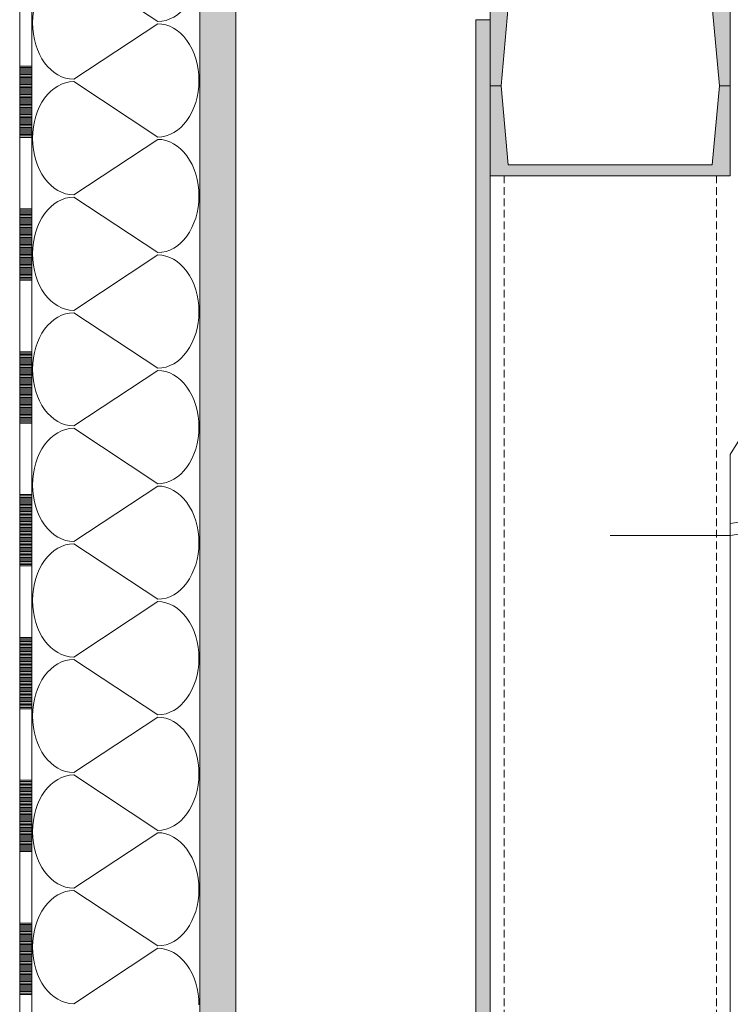
# Model space of a CAD drawing. Units: millimetres. Extents: x -588000 to -420000, y -59400 to 59400.
# Drawn here: x -539396 to -538804, y 12359 to 13180 of the extents above; entities that cross this region are included whole.
import ezdxf

# ---------------------------------------------------------------- set-up
doc = ezdxf.new("R2010")
doc.units = ezdxf.units.MM
doc.linetypes.add('PUNKT', pattern=[6.35, 0, -6.35])
doc.linetypes.add('VERDECKT', pattern=[9.525, 6.35, -3.175])
doc.layers.add('REZ_PODELNY', color=7, linetype='Continuous', lineweight=25)

# ---------------------------------------------------------------- blocks, each defined once
blk = doc.blocks.new('VZOROVÁ ČÁRA_17')
at = {"layer": 'REZ_PODELNY', "color": 7, "linetype": 'Continuous', "lineweight": 13}
for p, q in [((-539396.4, 13141.06), (-539396.4, 13200.58)), ((-539396.4, 13141.06), (-539396.4, 13200.58)), ((-539386.39, 13141.06), (-539386.39, 13200.58)), ((-539396.4, 13081.54), (-539396.4, 13141.06)), ((-539396.4, 13081.54), (-539396.4, 13141.06)), ((-539396.4, 13081.54), (-539396.4, 13141.06)), ((-539396.4, 13081.54), (-539396.4, 13141.06)), ((-539396.4, 13081.54), (-539396.4, 13141.06)), ((-539396.4, 13081.54), (-539396.4, 13141.06)), ((-539396.4, 13081.54), (-539396.4, 13141.06)), ((-539396.4, 13141.06), (-539386.39, 13141.06)), ((-539396.4, 13139.87), (-539386.39, 13139.87)), ((-539396.4, 13138.68), (-539386.39, 13138.68)), ((-539386.39, 13081.54), (-539386.39, 13141.06)), ((-539396.4, 13137.49), (-539386.39, 13137.49)), ((-539396.4, 13136.3), (-539386.39, 13136.3)), ((-539396.4, 13135.11), (-539386.39, 13135.11)), ((-539396.4, 13133.92), (-539386.39, 13133.92)), ((-539396.4, 13132.73), (-539386.39, 13132.73)), ((-539396.4, 13131.54), (-539386.39, 13131.54)), ((-539396.4, 13130.35), (-539386.39, 13130.35)), ((-539396.4, 13129.16), (-539386.39, 13129.16)), ((-539396.4, 13127.96), (-539386.39, 13127.96)), ((-539396.4, 13126.77), (-539386.39, 13126.77)), ((-539396.4, 13125.58), (-539386.39, 13125.58)), ((-539396.4, 13124.39), (-539386.39, 13124.39)), ((-539396.4, 13123.2), (-539386.39, 13123.2)), ((-539396.4, 13122.01), (-539386.39, 13122.01)), ((-539396.4, 13120.82), (-539386.39, 13120.82)), ((-539396.4, 13119.63), (-539386.39, 13119.63)), ((-539396.4, 13118.44), (-539386.39, 13118.44)), ((-539396.4, 13117.25), (-539386.39, 13117.25)), ((-539396.4, 13116.06), (-539386.39, 13116.06)), ((-539396.4, 13114.87), (-539386.39, 13114.87)), ((-539396.4, 13113.68), (-539386.39, 13113.68)), ((-539396.4, 13112.49), (-539386.39, 13112.49)), ((-539396.4, 13111.3), (-539386.39, 13111.3)), ((-539396.4, 13110.11), (-539386.39, 13110.11)), ((-539396.4, 13108.92), (-539386.39, 13108.92)), ((-539396.4, 13107.73), (-539386.39, 13107.73)), ((-539396.4, 13106.54), (-539386.39, 13106.54)), ((-539396.4, 13105.35), (-539386.39, 13105.35)), ((-539396.4, 13104.16), (-539386.39, 13104.16)), ((-539396.4, 13102.97), (-539386.39, 13102.97)), ((-539396.4, 13101.78), (-539386.39, 13101.78)), ((-539396.4, 13100.58), (-539386.39, 13100.58)), ((-539396.4, 13099.39), (-539386.39, 13099.39)), ((-539396.4, 13098.2), (-539386.39, 13098.2)), ((-539396.4, 13097.01), (-539386.39, 13097.01)), ((-539396.4, 13095.82), (-539386.39, 13095.82)), ((-539396.4, 13094.63), (-539386.39, 13094.63)), ((-539396.4, 13093.44), (-539386.39, 13093.44)), ((-539396.4, 13092.25), (-539386.39, 13092.25)), ((-539396.4, 13091.06), (-539386.39, 13091.06)), ((-539396.4, 13089.87), (-539386.39, 13089.87)), ((-539396.4, 13088.68), (-539386.39, 13088.68)), ((-539396.4, 13087.49), (-539386.39, 13087.49)), ((-539396.4, 13086.3), (-539386.39, 13086.3)), ((-539396.4, 13085.11), (-539386.39, 13085.11)), ((-539396.4, 13083.92), (-539386.39, 13083.92)), ((-539396.4, 13082.73), (-539386.39, 13082.73)), ((-539396.4, 13081.54), (-539386.39, 13081.54)), ((-539396.4, 13022.02), (-539396.4, 13081.54)), ((-539396.4, 13022.02), (-539396.4, 13081.54)), ((-539386.39, 13022.02), (-539386.39, 13081.54)), ((-539396.4, 12962.49), (-539396.4, 13022.02)), ((-539396.4, 12962.49), (-539396.4, 13022.02)), ((-539396.4, 12962.49), (-539396.4, 13022.02)), ((-539396.4, 12962.49), (-539396.4, 13022.02)), ((-539396.4, 12962.49), (-539396.4, 13022.02)), ((-539396.4, 12962.49), (-539396.4, 13022.02)), ((-539396.4, 12962.49), (-539396.4, 13022.02)), ((-539396.4, 13022.02), (-539386.39, 13022.02)), ((-539396.4, 13020.82), (-539386.39, 13020.82)), ((-539396.4, 13019.63), (-539386.39, 13019.63)), ((-539396.4, 13018.44), (-539386.39, 13018.44)), ((-539396.4, 13017.25), (-539386.39, 13017.25)), ((-539396.4, 13016.06), (-539386.39, 13016.06)), ((-539396.4, 13014.87), (-539386.39, 13014.87)), ((-539386.39, 12962.49), (-539386.39, 13022.02)), ((-539396.4, 13013.68), (-539386.39, 13013.68)), ((-539396.4, 13012.49), (-539386.39, 13012.49)), ((-539396.4, 13011.3), (-539386.39, 13011.3)), ((-539396.4, 13010.11), (-539386.39, 13010.11)), ((-539396.4, 13008.92), (-539386.39, 13008.92)), ((-539396.4, 13007.73), (-539386.39, 13007.73)), ((-539396.4, 13006.54), (-539386.39, 13006.54)), ((-539396.4, 13005.35), (-539386.39, 13005.35)), ((-539396.4, 13004.16), (-539386.39, 13004.16)), ((-539396.4, 13002.97), (-539386.39, 13002.97)), ((-539396.4, 13001.78), (-539386.39, 13001.78)), ((-539396.4, 13000.59), (-539386.39, 13000.59)), ((-539396.4, 12999.4), (-539386.39, 12999.4)), ((-539396.4, 12998.21), (-539386.39, 12998.21)), ((-539396.4, 12997.02), (-539386.39, 12997.02)), ((-539396.4, 12995.83), (-539386.39, 12995.83)), ((-539396.4, 12994.63), (-539386.39, 12994.63)), ((-539396.4, 12993.44), (-539386.39, 12993.44)), ((-539396.4, 12992.25), (-539386.39, 12992.25)), ((-539396.4, 12991.06), (-539386.39, 12991.06)), ((-539396.4, 12989.87), (-539386.39, 12989.87)), ((-539396.4, 12988.68), (-539386.39, 12988.68)), ((-539396.4, 12987.49), (-539386.39, 12987.49)), ((-539396.4, 12986.3), (-539386.39, 12986.3)), ((-539396.4, 12985.11), (-539386.39, 12985.11)), ((-539396.4, 12983.92), (-539386.39, 12983.92)), ((-539396.4, 12982.73), (-539386.39, 12982.73)), ((-539396.4, 12981.54), (-539386.39, 12981.54)), ((-539396.4, 12980.35), (-539386.39, 12980.35)), ((-539396.4, 12979.16), (-539386.39, 12979.16)), ((-539396.4, 12977.97), (-539386.39, 12977.97)), ((-539396.4, 12976.78), (-539386.39, 12976.78)), ((-539396.4, 12975.59), (-539386.39, 12975.59)), ((-539396.4, 12974.4), (-539386.39, 12974.4)), ((-539396.4, 12973.21), (-539386.39, 12973.21)), ((-539396.4, 12972.02), (-539386.39, 12972.02)), ((-539396.4, 12970.83), (-539386.39, 12970.83)), ((-539396.4, 12969.64), (-539386.39, 12969.64)), ((-539396.4, 12968.45), (-539386.39, 12968.45)), ((-539396.4, 12967.25), (-539386.39, 12967.25)), ((-539396.4, 12966.06), (-539386.39, 12966.06)), ((-539396.4, 12964.87), (-539386.39, 12964.87)), ((-539396.4, 12963.68), (-539386.39, 12963.68)), ((-539396.4, 12962.49), (-539386.39, 12962.49)), ((-539396.4, 12902.97), (-539396.4, 12962.49)), ((-539396.4, 12902.97), (-539396.4, 12962.49)), ((-539386.39, 12902.97), (-539386.39, 12962.49)), ((-539396.4, 12843.45), (-539396.4, 12902.97)), ((-539396.4, 12843.45), (-539396.4, 12902.97)), ((-539396.4, 12843.45), (-539396.4, 12902.97)), ((-539396.4, 12843.45), (-539396.4, 12902.97)), ((-539396.4, 12843.45), (-539396.4, 12902.97)), ((-539396.4, 12843.45), (-539396.4, 12902.97)), ((-539396.4, 12843.45), (-539396.4, 12902.97)), ((-539396.4, 12902.97), (-539386.39, 12902.97)), ((-539396.4, 12901.78), (-539386.39, 12901.78)), ((-539396.4, 12900.59), (-539386.39, 12900.59)), ((-539386.39, 12843.45), (-539386.39, 12902.97)), ((-539396.4, 12899.4), (-539386.39, 12899.4)), ((-539396.4, 12898.21), (-539386.39, 12898.21)), ((-539396.4, 12897.02), (-539386.39, 12897.02)), ((-539396.4, 12895.83), (-539386.39, 12895.83)), ((-539396.4, 12894.64), (-539386.39, 12894.64)), ((-539396.4, 12893.45), (-539386.39, 12893.45)), ((-539396.4, 12892.26), (-539386.39, 12892.26)), ((-539396.4, 12891.07), (-539386.39, 12891.07)), ((-539396.4, 12889.88), (-539386.39, 12889.88)), ((-539396.4, 12888.69), (-539386.39, 12888.69)), ((-539396.4, 12887.49), (-539386.39, 12887.49)), ((-539396.4, 12886.3), (-539386.39, 12886.3)), ((-539396.4, 12885.11), (-539386.39, 12885.11)), ((-539396.4, 12883.92), (-539386.39, 12883.92)), ((-539396.4, 12882.73), (-539386.39, 12882.73)), ((-539396.4, 12881.54), (-539386.39, 12881.54)), ((-539396.4, 12880.35), (-539386.39, 12880.35)), ((-539396.4, 12879.16), (-539386.39, 12879.16)), ((-539396.4, 12877.97), (-539386.39, 12877.97)), ((-539396.4, 12876.78), (-539386.39, 12876.78)), ((-539396.4, 12875.59), (-539386.39, 12875.59)), ((-539396.4, 12874.4), (-539386.39, 12874.4)), ((-539396.4, 12873.21), (-539386.39, 12873.21)), ((-539396.4, 12872.02), (-539386.39, 12872.02)), ((-539396.4, 12870.83), (-539386.39, 12870.83)), ((-539396.4, 12869.64), (-539386.39, 12869.64)), ((-539396.4, 12868.45), (-539386.39, 12868.45)), ((-539396.4, 12867.26), (-539386.39, 12867.26)), ((-539396.4, 12866.07), (-539386.39, 12866.07)), ((-539396.4, 12864.88), (-539386.39, 12864.88)), ((-539396.4, 12863.69), (-539386.39, 12863.69)), ((-539396.4, 12862.5), (-539386.39, 12862.5)), ((-539396.4, 12861.31), (-539386.39, 12861.31)), ((-539396.4, 12860.11), (-539386.39, 12860.11)), ((-539396.4, 12858.92), (-539386.39, 12858.92)), ((-539396.4, 12857.73), (-539386.39, 12857.73)), ((-539396.4, 12856.54), (-539386.39, 12856.54)), ((-539396.4, 12855.35), (-539386.39, 12855.35)), ((-539396.4, 12854.16), (-539386.39, 12854.16)), ((-539396.4, 12852.97), (-539386.39, 12852.97)), ((-539396.4, 12851.78), (-539386.39, 12851.78)), ((-539396.4, 12850.59), (-539386.39, 12850.59)), ((-539396.4, 12849.4), (-539386.39, 12849.4)), ((-539396.4, 12848.21), (-539386.39, 12848.21)), ((-539396.4, 12847.02), (-539386.39, 12847.02)), ((-539396.4, 12845.83), (-539386.39, 12845.83)), ((-539396.4, 12844.64), (-539386.39, 12844.64)), ((-539396.4, 12843.45), (-539386.39, 12843.45)), ((-539396.4, 12783.93), (-539396.4, 12843.45)), ((-539396.4, 12783.93), (-539396.4, 12843.45)), ((-539386.39, 12783.93), (-539386.39, 12843.45)), ((-539396.4, 12724.4), (-539396.4, 12783.93)), ((-539396.4, 12724.4), (-539396.4, 12783.93)), ((-539396.4, 12724.4), (-539396.4, 12783.93)), ((-539396.4, 12724.4), (-539396.4, 12783.93)), ((-539396.4, 12724.4), (-539396.4, 12783.93)), ((-539396.4, 12724.4), (-539396.4, 12783.93)), ((-539396.4, 12724.4), (-539396.4, 12783.93)), ((-539396.4, 12783.93), (-539386.39, 12783.93)), ((-539396.4, 12782.74), (-539386.39, 12782.74)), ((-539396.4, 12781.55), (-539386.39, 12781.55)), ((-539396.4, 12780.35), (-539386.39, 12780.35)), ((-539396.4, 12779.16), (-539386.39, 12779.16)), ((-539396.4, 12777.97), (-539386.39, 12777.97)), ((-539396.4, 12776.78), (-539386.39, 12776.78)), ((-539386.39, 12724.4), (-539386.39, 12783.93)), ((-539396.4, 12775.59), (-539386.39, 12775.59)), ((-539396.4, 12774.4), (-539386.39, 12774.4)), ((-539396.4, 12773.21), (-539386.39, 12773.21)), ((-539396.4, 12772.02), (-539386.39, 12772.02)), ((-539396.4, 12770.83), (-539386.39, 12770.83)), ((-539396.4, 12769.64), (-539386.39, 12769.64)), ((-539396.4, 12768.45), (-539386.39, 12768.45)), ((-539396.4, 12767.26), (-539386.39, 12767.26)), ((-539396.4, 12766.07), (-539386.39, 12766.07)), ((-539396.4, 12764.88), (-539386.39, 12764.88)), ((-539396.4, 12763.69), (-539386.39, 12763.69)), ((-539396.4, 12762.5), (-539386.39, 12762.5)), ((-539396.4, 12761.31), (-539386.39, 12761.31)), ((-539396.4, 12760.12), (-539386.39, 12760.12)), ((-539396.4, 12758.93), (-539386.39, 12758.93)), ((-539396.4, 12757.74), (-539386.39, 12757.74)), ((-539396.4, 12756.55), (-539386.39, 12756.55)), ((-539396.4, 12755.36), (-539386.39, 12755.36)), ((-539396.4, 12754.16), (-539386.39, 12754.16)), ((-539396.4, 12752.97), (-539386.39, 12752.97)), ((-539396.4, 12751.78), (-539386.39, 12751.78)), ((-539396.4, 12750.59), (-539386.39, 12750.59)), ((-539396.4, 12749.4), (-539386.39, 12749.4)), ((-539396.4, 12748.21), (-539386.39, 12748.21)), ((-539396.4, 12747.02), (-539386.39, 12747.02)), ((-539396.4, 12745.83), (-539386.39, 12745.83)), ((-539396.4, 12744.64), (-539386.39, 12744.64)), ((-539396.4, 12743.45), (-539386.39, 12743.45)), ((-539396.4, 12742.26), (-539386.39, 12742.26)), ((-539396.4, 12741.07), (-539386.39, 12741.07)), ((-539396.4, 12739.88), (-539386.39, 12739.88)), ((-539396.4, 12738.69), (-539386.39, 12738.69)), ((-539396.4, 12737.5), (-539386.39, 12737.5)), ((-539396.4, 12736.31), (-539386.39, 12736.31)), ((-539396.4, 12735.12), (-539386.39, 12735.12)), ((-539396.4, 12733.93), (-539386.39, 12733.93)), ((-539396.4, 12732.74), (-539386.39, 12732.74)), ((-539396.4, 12731.55), (-539386.39, 12731.55)), ((-539396.4, 12730.36), (-539386.39, 12730.36)), ((-539396.4, 12729.17), (-539386.39, 12729.17)), ((-539396.4, 12727.98), (-539386.39, 12727.98)), ((-539396.4, 12726.78), (-539386.39, 12726.78)), ((-539396.4, 12725.59), (-539386.39, 12725.59)), ((-539396.4, 12724.4), (-539386.39, 12724.4)), ((-539396.4, 12664.88), (-539396.4, 12724.4)), ((-539396.4, 12664.88), (-539396.4, 12724.4)), ((-539386.39, 12664.88), (-539386.39, 12724.4)), ((-539396.4, 12605.36), (-539396.4, 12664.88)), ((-539396.4, 12605.36), (-539396.4, 12664.88)), ((-539396.4, 12605.36), (-539396.4, 12664.88)), ((-539396.4, 12605.36), (-539396.4, 12664.88)), ((-539396.4, 12605.36), (-539396.4, 12664.88)), ((-539396.4, 12605.36), (-539396.4, 12664.88)), ((-539396.4, 12605.36), (-539396.4, 12664.88)), ((-539396.4, 12664.88), (-539386.39, 12664.88)), ((-539396.4, 12663.69), (-539386.39, 12663.69)), ((-539396.4, 12662.5), (-539386.39, 12662.5)), ((-539386.39, 12605.36), (-539386.39, 12664.88)), ((-539396.4, 12661.31), (-539386.39, 12661.31)), ((-539396.4, 12660.12), (-539386.39, 12660.12)), ((-539396.4, 12658.93), (-539386.39, 12658.93)), ((-539396.4, 12657.74), (-539386.39, 12657.74)), ((-539396.4, 12656.55), (-539386.39, 12656.55)), ((-539396.4, 12655.36), (-539386.39, 12655.36)), ((-539396.4, 12654.17), (-539386.39, 12654.17)), ((-539396.4, 12652.98), (-539386.39, 12652.98)), ((-539396.4, 12651.79), (-539386.39, 12651.79)), ((-539396.4, 12650.6), (-539386.39, 12650.6)), ((-539396.4, 12649.41), (-539386.39, 12649.41)), ((-539396.4, 12648.22), (-539386.39, 12648.22)), ((-539396.4, 12647.02), (-539386.39, 12647.02)), ((-539396.4, 12645.83), (-539386.39, 12645.83)), ((-539396.4, 12644.64), (-539386.39, 12644.64)), ((-539396.4, 12643.45), (-539386.39, 12643.45)), ((-539396.4, 12642.26), (-539386.39, 12642.26)), ((-539396.4, 12641.07), (-539386.39, 12641.07)), ((-539396.4, 12639.88), (-539386.39, 12639.88)), ((-539396.4, 12638.69), (-539386.39, 12638.69)), ((-539396.4, 12637.5), (-539386.39, 12637.5)), ((-539396.4, 12636.31), (-539386.39, 12636.31)), ((-539396.4, 12635.12), (-539386.39, 12635.12)), ((-539396.4, 12633.93), (-539386.39, 12633.93)), ((-539396.4, 12632.74), (-539386.39, 12632.74)), ((-539396.4, 12631.55), (-539386.39, 12631.55)), ((-539396.4, 12630.36), (-539386.39, 12630.36)), ((-539396.4, 12629.17), (-539386.39, 12629.17)), ((-539396.4, 12627.98), (-539386.39, 12627.98)), ((-539396.4, 12626.79), (-539386.39, 12626.79)), ((-539396.4, 12625.6), (-539386.39, 12625.6)), ((-539396.4, 12624.41), (-539386.39, 12624.41)), ((-539396.4, 12623.22), (-539386.39, 12623.22)), ((-539396.4, 12622.03), (-539386.39, 12622.03)), ((-539396.4, 12620.84), (-539386.39, 12620.84)), ((-539396.4, 12619.64), (-539386.39, 12619.64)), ((-539396.4, 12618.45), (-539386.39, 12618.45)), ((-539396.4, 12617.26), (-539386.39, 12617.26)), ((-539396.4, 12616.07), (-539386.39, 12616.07)), ((-539396.4, 12614.88), (-539386.39, 12614.88)), ((-539396.4, 12613.69), (-539386.39, 12613.69)), ((-539396.4, 12612.5), (-539386.39, 12612.5)), ((-539396.4, 12611.31), (-539386.39, 12611.31)), ((-539396.4, 12610.12), (-539386.39, 12610.12)), ((-539396.4, 12608.93), (-539386.39, 12608.93)), ((-539396.4, 12607.74), (-539386.39, 12607.74)), ((-539396.4, 12606.55), (-539386.39, 12606.55)), ((-539396.4, 12605.36), (-539386.39, 12605.36)), ((-539396.4, 12545.84), (-539396.4, 12605.36)), ((-539396.4, 12545.84), (-539396.4, 12605.36)), ((-539386.39, 12545.84), (-539386.39, 12605.36)), ((-539396.4, 12486.31), (-539396.4, 12545.84)), ((-539396.4, 12486.31), (-539396.4, 12545.84)), ((-539396.4, 12486.31), (-539396.4, 12545.84)), ((-539396.4, 12486.31), (-539396.4, 12545.84)), ((-539396.4, 12486.31), (-539396.4, 12545.84)), ((-539396.4, 12486.31), (-539396.4, 12545.84)), ((-539396.4, 12486.31), (-539396.4, 12545.84)), ((-539396.4, 12545.84), (-539386.39, 12545.84)), ((-539396.4, 12544.65), (-539386.39, 12544.65)), ((-539396.4, 12543.46), (-539386.39, 12543.46)), ((-539396.4, 12542.27), (-539386.39, 12542.27)), ((-539396.4, 12541.08), (-539386.39, 12541.08)), ((-539396.4, 12539.88), (-539386.39, 12539.88)), ((-539386.39, 12486.31), (-539386.39, 12545.84)), ((-539396.4, 12538.69), (-539386.39, 12538.69)), ((-539396.4, 12537.5), (-539386.39, 12537.5)), ((-539396.4, 12536.31), (-539386.39, 12536.31)), ((-539396.4, 12535.12), (-539386.39, 12535.12)), ((-539396.4, 12533.93), (-539386.39, 12533.93)), ((-539396.4, 12532.74), (-539386.39, 12532.74)), ((-539396.4, 12531.55), (-539386.39, 12531.55)), ((-539396.4, 12530.36), (-539386.39, 12530.36)), ((-539396.4, 12529.17), (-539386.39, 12529.17)), ((-539396.4, 12527.98), (-539386.39, 12527.98)), ((-539396.4, 12526.79), (-539386.39, 12526.79)), ((-539396.4, 12525.6), (-539386.39, 12525.6)), ((-539396.4, 12524.41), (-539386.39, 12524.41)), ((-539396.4, 12523.22), (-539386.39, 12523.22)), ((-539396.4, 12522.03), (-539386.39, 12522.03)), ((-539396.4, 12520.84), (-539386.39, 12520.84)), ((-539396.4, 12519.65), (-539386.39, 12519.65)), ((-539396.4, 12518.46), (-539386.39, 12518.46)), ((-539396.4, 12517.27), (-539386.39, 12517.27)), ((-539396.4, 12516.08), (-539386.39, 12516.08)), ((-539396.4, 12514.89), (-539386.39, 12514.89)), ((-539396.4, 12513.69), (-539386.39, 12513.69)), ((-539396.4, 12512.5), (-539386.39, 12512.5)), ((-539396.4, 12511.31), (-539386.39, 12511.31)), ((-539396.4, 12510.12), (-539386.39, 12510.12)), ((-539396.4, 12508.93), (-539386.39, 12508.93)), ((-539396.4, 12507.74), (-539386.39, 12507.74)), ((-539396.4, 12506.55), (-539386.39, 12506.55)), ((-539396.4, 12505.36), (-539386.39, 12505.36)), ((-539396.4, 12504.17), (-539386.39, 12504.17)), ((-539396.4, 12502.98), (-539386.39, 12502.98)), ((-539396.4, 12501.79), (-539386.39, 12501.79)), ((-539396.4, 12500.6), (-539386.39, 12500.6)), ((-539396.4, 12499.41), (-539386.39, 12499.41)), ((-539396.4, 12498.22), (-539386.39, 12498.22)), ((-539396.4, 12497.03), (-539386.39, 12497.03)), ((-539396.4, 12495.84), (-539386.39, 12495.84)), ((-539396.4, 12494.65), (-539386.39, 12494.65)), ((-539396.4, 12493.46), (-539386.39, 12493.46)), ((-539396.4, 12492.27), (-539386.39, 12492.27)), ((-539396.4, 12491.08), (-539386.39, 12491.08)), ((-539396.4, 12489.89), (-539386.39, 12489.89)), ((-539396.4, 12488.7), (-539386.39, 12488.7)), ((-539396.4, 12487.51), (-539386.39, 12487.51)), ((-539396.4, 12486.31), (-539386.39, 12486.31)), ((-539396.4, 12426.79), (-539396.4, 12486.31)), ((-539396.4, 12426.79), (-539396.4, 12486.31)), ((-539386.39, 12426.79), (-539386.39, 12486.31)), ((-539396.4, 12367.27), (-539396.4, 12426.79)), ((-539396.4, 12367.27), (-539396.4, 12426.79)), ((-539396.4, 12367.27), (-539396.4, 12426.79)), ((-539396.4, 12367.27), (-539396.4, 12426.79)), ((-539396.4, 12367.27), (-539396.4, 12426.79)), ((-539396.4, 12367.27), (-539396.4, 12426.79)), ((-539396.4, 12367.27), (-539396.4, 12426.79)), ((-539396.4, 12426.79), (-539386.39, 12426.79)), ((-539396.4, 12425.6), (-539386.39, 12425.6)), ((-539396.4, 12424.41), (-539386.39, 12424.41)), ((-539386.39, 12367.27), (-539386.39, 12426.79)), ((-539396.4, 12423.22), (-539386.39, 12423.22)), ((-539396.4, 12422.03), (-539386.39, 12422.03)), ((-539396.4, 12420.84), (-539386.39, 12420.84)), ((-539396.4, 12419.65), (-539386.39, 12419.65)), ((-539396.4, 12418.46), (-539386.39, 12418.46)), ((-539396.4, 12417.27), (-539386.39, 12417.27)), ((-539396.4, 12416.08), (-539386.39, 12416.08)), ((-539396.4, 12414.89), (-539386.39, 12414.89)), ((-539396.4, 12413.7), (-539386.39, 12413.7)), ((-539396.4, 12412.51), (-539386.39, 12412.51)), ((-539396.4, 12411.32), (-539386.39, 12411.32)), ((-539396.4, 12410.13), (-539386.39, 12410.13)), ((-539396.4, 12408.94), (-539386.39, 12408.94)), ((-539396.4, 12407.75), (-539386.39, 12407.75)), ((-539396.4, 12406.55), (-539386.39, 12406.55)), ((-539396.4, 12405.36), (-539386.39, 12405.36)), ((-539396.4, 12404.17), (-539386.39, 12404.17)), ((-539396.4, 12402.98), (-539386.39, 12402.98)), ((-539396.4, 12401.79), (-539386.39, 12401.79)), ((-539396.4, 12400.6), (-539386.39, 12400.6)), ((-539396.4, 12399.41), (-539386.39, 12399.41)), ((-539396.4, 12398.22), (-539386.39, 12398.22)), ((-539396.4, 12397.03), (-539386.39, 12397.03)), ((-539396.4, 12395.84), (-539386.39, 12395.84)), ((-539396.4, 12394.65), (-539386.39, 12394.65)), ((-539396.4, 12393.46), (-539386.39, 12393.46)), ((-539396.4, 12392.27), (-539386.39, 12392.27)), ((-539396.4, 12391.08), (-539386.39, 12391.08)), ((-539396.4, 12389.89), (-539386.39, 12389.89)), ((-539396.4, 12388.7), (-539386.39, 12388.7)), ((-539396.4, 12387.51), (-539386.39, 12387.51)), ((-539396.4, 12386.32), (-539386.39, 12386.32)), ((-539396.4, 12385.13), (-539386.39, 12385.13)), ((-539396.4, 12383.94), (-539386.39, 12383.94)), ((-539396.4, 12382.75), (-539386.39, 12382.75)), ((-539396.4, 12381.56), (-539386.39, 12381.56)), ((-539396.4, 12380.37), (-539386.39, 12380.37)), ((-539396.4, 12379.17), (-539386.39, 12379.17)), ((-539396.4, 12377.98), (-539386.39, 12377.98)), ((-539396.4, 12376.79), (-539386.39, 12376.79)), ((-539396.4, 12375.6), (-539386.39, 12375.6)), ((-539396.4, 12374.41), (-539386.39, 12374.41)), ((-539396.4, 12373.22), (-539386.39, 12373.22)), ((-539396.4, 12372.03), (-539386.39, 12372.03)), ((-539396.4, 12370.84), (-539386.39, 12370.84)), ((-539396.4, 12369.65), (-539386.39, 12369.65)), ((-539396.4, 12368.46), (-539386.39, 12368.46)), ((-539396.4, 12367.27), (-539386.39, 12367.27)), ((-539396.4, 12307.75), (-539396.4, 12367.27)), ((-539396.4, 12307.75), (-539396.4, 12367.27)), ((-539386.39, 12307.75), (-539386.39, 12367.27))]:
    blk.add_line(p, q, dxfattribs=at)
blk = doc.blocks.new('VZOROVÁ ČÁRA_29')
at = {"layer": 'REZ_PODELNY', "color": 7, "linetype": 'Continuous', "lineweight": 13}
for p, q in [((-539351.4, 13224.37), (-539281.39, 13178.15)), ((-539281.39, 13176.22), (-539351.4, 13129.99)), ((-539351.4, 13128.07), (-539281.39, 13081.84)), ((-539281.39, 13079.91), (-539351.4, 13033.69)), ((-539351.4, 13031.76), (-539281.39, 12985.53)), ((-539281.39, 12983.61), (-539351.4, 12937.38)), ((-539351.4, 12935.45), (-539281.39, 12889.23)), ((-539281.39, 12887.3), (-539351.4, 12841.07)), ((-539351.4, 12839.15), (-539281.39, 12792.92)), ((-539281.39, 12790.99), (-539351.4, 12744.77)), ((-539351.4, 12742.84), (-539281.39, 12696.61)), ((-539281.39, 12694.69), (-539351.4, 12648.46)), ((-539351.4, 12646.53), (-539281.39, 12600.31)), ((-539281.39, 12598.38), (-539351.4, 12552.15)), ((-539351.4, 12550.23), (-539281.39, 12504)), ((-539281.39, 12502.08), (-539351.4, 12455.85)), ((-539351.4, 12453.92), (-539281.39, 12407.69)), ((-539281.39, 12405.77), (-539351.4, 12359.54))]:
    blk.add_line(p, q, dxfattribs=at)
for centre, start_param, end_param in [((-539351.4, 13177.18), 3.141593, 6.283185), ((-539281.39, 13225.34), 0, 1.570796), ((-539281.39, 13129.03), 1.570796, 3.141593), ((-539351.4, 13080.88), 3.141593, 6.283185), ((-539281.39, 13129.03), 0, 1.570796), ((-539281.39, 13032.72), 1.570796, 3.141593), ((-539351.4, 12984.57), 3.141593, 6.283185), ((-539281.39, 13032.72), 0, 1.570796), ((-539281.39, 12936.42), 1.570796, 3.141593), ((-539351.4, 12888.26), 3.141593, 6.283185), ((-539281.39, 12936.42), 0, 1.570796), ((-539281.39, 12840.11), 1.570796, 3.141593), ((-539351.4, 12791.96), 3.141593, 6.283185), ((-539281.39, 12840.11), 0, 1.570796), ((-539281.39, 12743.8), 1.570796, 3.141593), ((-539351.4, 12695.65), 3.141593, 6.283185), ((-539281.39, 12743.8), 0, 1.570796), ((-539281.39, 12647.5), 1.570796, 3.141593), ((-539351.4, 12599.34), 3.141593, 6.283185), ((-539281.39, 12647.5), 0, 1.570796), ((-539281.39, 12551.19), 1.570796, 3.141593), ((-539351.4, 12503.04), 3.141593, 6.283185), ((-539281.39, 12551.19), 0, 1.570796), ((-539281.39, 12454.88), 1.570796, 3.141593), ((-539351.4, 12406.73), 3.141593, 6.283185), ((-539281.39, 12454.88), 0, 1.570796), ((-539281.39, 12358.58), 1.570796, 3.141593)]:
    blk.add_ellipse(centre, major_axis=(0, -47.19), ratio=0.726898, start_param=start_param, end_param=end_param, dxfattribs=at)

msp = doc.modelspace()

# ---------------------------------------------------------------- hatches: boundary and pattern name
at = {"layer": 'REZ_PODELNY', "linetype": 'PUNKT', "lineweight": 13, "true_color": 0xe0ffff}
msp.add_hatch(color=7, dxfattribs=at).paths.add_polyline_path([(-539246.4, 12069.66), (-539216.4, 12069.66), (-539216.4, 13663.86), (-539246.4, 13654.48)])
at = {"layer": 'REZ_PODELNY', "linetype": 'Continuous', "lineweight": 13}
for points in [[(-538819.4, 13190.66), (-538989.4, 13190.66), (-538995.4, 13124.66), (-539004.4, 13124.66), (-539004.4, 13199.66), (-538804.4, 13199.66), (-538804.4, 13124.66), (-538813.4, 13124.66)], [(-538989.4, 13058.66), (-538819.4, 13058.66), (-538813.4, 13124.66), (-538804.4, 13124.66), (-538804.4, 13049.66), (-539004.4, 13049.66), (-539004.4, 13124.66), (-538995.4, 13124.66)]]:
    msp.add_hatch(color=180, dxfattribs=at).paths.add_polyline_path(points, flags=16)
msp.add_hatch(color=180, dxfattribs=at).paths.add_polyline_path([(-539004.4, 13124.66), (-539004.4, 13179.66), (-539016.4, 13179.66), (-539016.4, 12019.66), (-539004.4, 12019.66), (-539004.4, 13049.66)])

# ---------------------------------------------------------------- linework, layer by layer
at = {"layer": 'REZ_PODELNY', "color": 7, "linetype": 'Continuous', "lineweight": 13}
for p, q in [((-539396.4, 13859), (-539396.4, 12069.66)), ((-539386.4, 13851.65), (-539386.4, 12069.66)), ((-539246.4, 13706.87), (-539246.4, 12069.66)), ((-539216.4, 13663.86), (-539216.4, 12069.66)), ((-539016.4, 13179.66), (-539016.4, 12019.66)), ((-539004.4, 13179.66), (-539016.4, 13179.66)), ((-539004.4, 12019.66), (-539004.4, 13179.66)), ((-538804.4, 12749.66), (-537715.29, 12917.62)), ((-538751.79, 12902.43), (-538804.4, 12817.39)), ((-538804.4, 12759.78), (-538117.72, 12865.68)), ((-538804.4, 12817.39), (-538804.4, 11757.65)), ((-538804.4, 12749.66), (-538904.4, 12749.66))]:
    msp.add_line(p, q, dxfattribs=at)
at = {"layer": 'REZ_PODELNY', "color": 7, "linetype": 'VERDECKT', "lineweight": 13}
for p, q in [((-538992.9, 13049.66), (-538992.9, 6679.66)), ((-538815.9, 13049.66), (-538815.9, 6679.66))]:
    msp.add_line(p, q, dxfattribs=at)
at = {"layer": 'REZ_PODELNY', "color": 7, "linetype": 'Continuous', "lineweight": 13}
for points in [[(-539004.4, 13199.66), (-538804.4, 13199.66), (-538804.4, 13124.66), (-538813.4, 13124.66), (-538819.4, 13190.66), (-538989.4, 13190.66), (-538995.4, 13124.66), (-539004.4, 13124.66), (-539004.4, 13199.66)], [(-539004.4, 13049.66), (-538804.4, 13049.66), (-538804.4, 13124.66), (-538813.4, 13124.66), (-538819.4, 13058.66), (-538989.4, 13058.66), (-538995.4, 13124.66), (-539004.4, 13124.66), (-539004.4, 13049.66)]]:
    msp.add_lwpolyline(points, close=True, dxfattribs=at)

# ---------------------------------------------------------------- block references
for name in ['VZOROVÁ ČÁRA_17', 'VZOROVÁ ČÁRA_29']:
    msp.add_blockref(name, (0, 0), dxfattribs=at)

doc.saveas('drawing.dxf')
